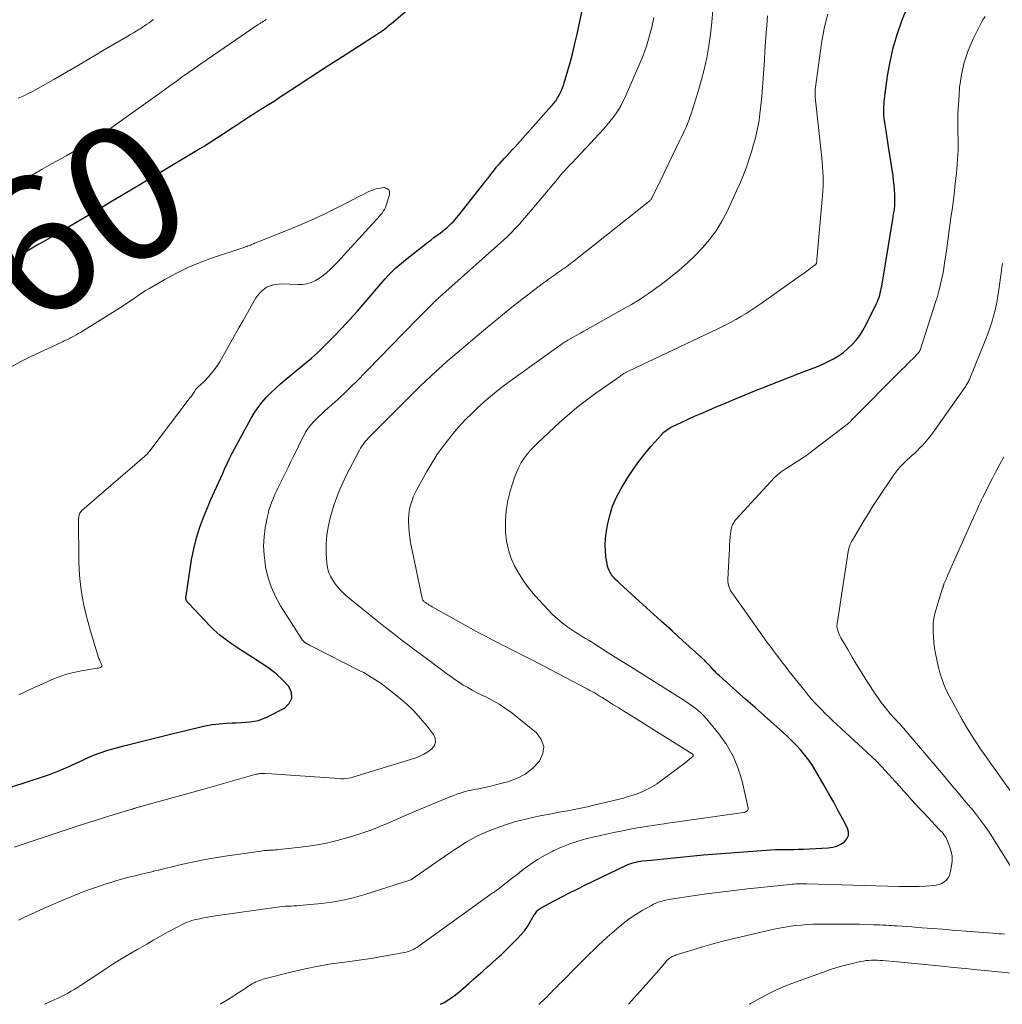
# Model space of a CAD drawing. Units: feet. Extents: x 1924992 to 1930000, y 549986 to 555010.
# Drawn here: x 1926528 to 1926673, y 550000 to 550146 of the extents above; entities that cross this region are included whole.
import ezdxf
from ezdxf.enums import TextEntityAlignment as Align

# ---------------------------------------------------------------- set-up
doc = ezdxf.new("R2010")
doc.units = ezdxf.units.FT
doc.header["$LTSCALE"] = 100
doc.header["$MEASUREMENT"] = 0
for name, color, linetype, lineweight in [('CONTOUR INDEX', 32, 'Continuous', 25), ('CONTOUR INDEX LABEL', 7, 'Continuous', 15), ('CONTOUR INTERMEDIATE', 40, 'Continuous', 15)]:
    doc.layers.add(name, color=color, linetype=linetype, lineweight=lineweight)
doc.styles.add('slant', font='romans.shx', dxfattribs={"oblique": 14.999978})

msp = doc.modelspace()

# ---------------------------------------------------------------- linework, layer by layer
at = {"layer": 'CONTOUR INDEX', "flags": 128}
for points, elevation in [([(1926526.35, 550032.13), (1926531.36, 550033.79), (1926532.1, 550034.05), (1926532.83, 550034.32), (1926533.55, 550034.61), (1926534.27, 550034.91), (1926534.98, 550035.23), (1926535.69, 550035.55), (1926536.4, 550035.88), (1926537.11, 550036.21), (1926537.62, 550036.45), (1926538.59, 550036.87), (1926539.58, 550037.26), (1926540.58, 550037.59), (1926541.6, 550037.89), (1926543.27, 550038.32), (1926544.26, 550038.57), (1926545.25, 550038.83), (1926546.25, 550039.08), (1926547.24, 550039.33), (1926548.23, 550039.58), (1926549.23, 550039.83), (1926550.22, 550040.07), (1926551.22, 550040.32), (1926554.08, 550041.01), (1926555.13, 550041.23), (1926556.18, 550041.41), (1926557.24, 550041.53), (1926558.31, 550041.62), (1926559.15, 550041.66), (1926559.8, 550041.69), (1926560.46, 550041.73), (1926561.11, 550041.77), (1926561.77, 550041.82), (1926562.41, 550041.91), (1926563.04, 550042.05), (1926563.65, 550042.26), (1926564.25, 550042.51), (1926566.9, 550043.86), (1926567.6, 550044.55), (1926567.99, 550045.31), (1926567.91, 550046.15), (1926567.52, 550047.06), (1926566.62, 550048.02), (1926565.66, 550048.92), (1926564.63, 550049.73), (1926563.55, 550050.49), (1926560.21, 550052.61), (1926559.63, 550053), (1926559.05, 550053.38), (1926558.49, 550053.79), (1926557.92, 550054.2), (1926557.38, 550054.63), (1926556.85, 550055.08), (1926556.34, 550055.55), (1926555.85, 550056.05), (1926552.75, 550059.3), (1926552.68, 550059.37), (1926552.61, 550059.45), (1926552.55, 550059.52), (1926552.49, 550059.6), (1926552.45, 550059.64), (1926552.41, 550059.7), (1926552.37, 550059.76), (1926552.34, 550059.83), (1926552.31, 550059.9), (1926552.3, 550059.97), (1926552.28, 550060.04), (1926552.28, 550060.12), (1926552.28, 550060.19), (1926552.28, 550060.27), (1926552.29, 550060.34), (1926552.3, 550060.42), (1926552.31, 550060.49), (1926553.13, 550065.83), (1926553.44, 550067.47), (1926553.83, 550069.09), (1926554.34, 550070.67), (1926554.92, 550072.23), (1926555.66, 550074.02), (1926555.94, 550074.66), (1926556.22, 550075.31), (1926556.51, 550075.95), (1926556.81, 550076.59), (1926557.11, 550077.23), (1926557.4, 550077.87), (1926557.69, 550078.52), (1926557.97, 550079.16), (1926558.05, 550079.35), (1926558.38, 550080.08), (1926558.73, 550080.81), (1926559.09, 550081.53), (1926559.47, 550082.24), (1926561.9, 550086.7), (1926562.4, 550087.53), (1926562.94, 550088.34), (1926563.54, 550089.11), (1926564.19, 550089.84), (1926564.88, 550090.54), (1926565.58, 550091.22), (1926566.31, 550091.88), (1926567.05, 550092.52), (1926570.88, 550095.7), (1926571.32, 550096.07), (1926571.75, 550096.46), (1926572.17, 550096.85), (1926572.58, 550097.26), (1926574.17, 550098.89), (1926575.36, 550100.13), (1926576.53, 550101.38), (1926577.68, 550102.66), (1926578.81, 550103.95), (1926581.45, 550107.04), (1926581.81, 550107.44), (1926582.17, 550107.85), (1926582.55, 550108.24), (1926582.93, 550108.62), (1926583.32, 550109), (1926583.73, 550109.36), (1926584.14, 550109.72), (1926584.56, 550110.06), (1926588.07, 550112.79), (1926588.55, 550113.16), (1926589.02, 550113.53), (1926589.5, 550113.89), (1926589.97, 550114.25), (1926590.24, 550114.46), (1926590.57, 550114.72), (1926590.91, 550115), (1926591.23, 550115.29), (1926591.54, 550115.58), (1926591.85, 550115.89), (1926592.14, 550116.2), (1926592.42, 550116.53), (1926592.7, 550116.86), (1926596.72, 550121.95), (1926596.99, 550122.31), (1926597.27, 550122.66), (1926597.54, 550123.01), (1926597.81, 550123.37), (1926598.23, 550123.92), (1926598.29, 550124), (1926598.35, 550124.08), (1926598.42, 550124.15), (1926598.48, 550124.23), (1926598.55, 550124.3), (1926598.61, 550124.37), (1926598.68, 550124.45), (1926598.75, 550124.52), (1926599.4, 550125.23), (1926599.8, 550125.66), (1926600.19, 550126.08), (1926600.58, 550126.51), (1926600.97, 550126.95), (1926606.44, 550133.06), (1926606.58, 550133.22), (1926606.72, 550133.37), (1926606.85, 550133.53), (1926606.98, 550133.69), (1926607.1, 550133.86), (1926607.22, 550134.03), (1926607.33, 550134.21), (1926607.43, 550134.39), (1926607.65, 550134.81), (1926607.85, 550135.22), (1926608.02, 550135.62), (1926608.18, 550136.04), (1926608.32, 550136.47), (1926608.85, 550138.27), (1926609.22, 550139.6), (1926609.58, 550140.94), (1926609.9, 550142.29), (1926610.21, 550143.64), (1926611.27, 550148.61)], 860), ([(1926589.98, 550000), (1926590.52, 550000.29), (1926591.38, 550000.8), (1926592.2, 550001.39), (1926592.98, 550002.02), (1926594.18, 550003.09), (1926594.87, 550003.7), (1926595.56, 550004.31), (1926596.26, 550004.92), (1926596.96, 550005.53), (1926597.65, 550006.14), (1926598.33, 550006.76), (1926599, 550007.39), (1926599.67, 550008.03), (1926601.36, 550009.71), (1926601.9, 550010.28), (1926602.4, 550010.88), (1926602.86, 550011.52), (1926603.28, 550012.19), (1926603.88, 550013.23), (1926603.98, 550013.39), (1926604.09, 550013.55), (1926604.2, 550013.7), (1926604.32, 550013.84), (1926604.45, 550013.98), (1926604.59, 550014.1), (1926604.74, 550014.21), (1926604.9, 550014.31), (1926606.83, 550015.32), (1926607.96, 550015.91), (1926609.09, 550016.49), (1926610.23, 550017.06), (1926611.38, 550017.62), (1926617.42, 550020.55), (1926617.72, 550020.68), (1926618.02, 550020.81), (1926618.33, 550020.91), (1926618.64, 550021), (1926618.96, 550021.07), (1926619.28, 550021.14), (1926619.6, 550021.19), (1926619.92, 550021.23), (1926621.17, 550021.36), (1926622.12, 550021.46), (1926623.07, 550021.56), (1926624.02, 550021.66), (1926624.97, 550021.76), (1926625.03, 550021.76), (1926626, 550021.86), (1926626.98, 550021.95), (1926627.96, 550022.04), (1926628.94, 550022.12), (1926638.2, 550022.82), (1926638.89, 550022.87), (1926639.57, 550022.9), (1926640.26, 550022.92), (1926640.94, 550022.92), (1926641.63, 550022.93), (1926642.32, 550022.94), (1926643.01, 550022.96), (1926643.69, 550022.99), (1926647.41, 550023.16), (1926648.06, 550023.26), (1926648.68, 550023.43), (1926649.26, 550023.71), (1926649.81, 550024.06), (1926650.18, 550024.52), (1926650.4, 550025), (1926650.39, 550025.53), (1926650.24, 550026.1), (1926649.55, 550027.42), (1926648.88, 550028.67), (1926648.21, 550029.92), (1926647.51, 550031.16), (1926646.81, 550032.39), (1926645.57, 550034.53), (1926645.07, 550035.34), (1926644.54, 550036.13), (1926643.96, 550036.88), (1926643.36, 550037.61), (1926642.71, 550038.31), (1926642.05, 550038.99), (1926641.37, 550039.66), (1926640.67, 550040.3), (1926639.33, 550041.48), (1926637.96, 550042.71), (1926636.58, 550043.93), (1926635.2, 550045.16), (1926633.82, 550046.39), (1926631.24, 550048.7), (1926631.06, 550048.86), (1926630.88, 550049.04), (1926630.7, 550049.21), (1926630.52, 550049.39), (1926630.24, 550049.67), (1926630.21, 550049.71), (1926630.17, 550049.75), (1926630.14, 550049.79), (1926630.1, 550049.83), (1926630.07, 550049.88), (1926630.04, 550049.92), (1926630, 550049.96), (1926629.97, 550050), (1926629.74, 550050.25), (1926629.59, 550050.42), (1926629.43, 550050.58), (1926629.27, 550050.73), (1926629.11, 550050.89), (1926625.89, 550053.81), (1926624.27, 550055.28), (1926622.65, 550056.75), (1926621.03, 550058.22), (1926619.42, 550059.69), (1926616.56, 550062.29), (1926616.37, 550062.46), (1926616.19, 550062.64), (1926616, 550062.82), (1926615.82, 550063), (1926615.64, 550063.18), (1926615.48, 550063.38), (1926615.33, 550063.59), (1926615.19, 550063.8), (1926615.1, 550063.96), (1926614.94, 550064.26), (1926614.81, 550064.58), (1926614.72, 550064.9), (1926614.65, 550065.24), (1926614.49, 550066.3), (1926614.4, 550067.17), (1926614.36, 550068.05), (1926614.41, 550068.92), (1926614.52, 550069.79), (1926614.71, 550070.95), (1926615.04, 550072.38), (1926615.47, 550073.76), (1926616.05, 550075.09), (1926616.74, 550076.37), (1926617.74, 550078.01), (1926618.52, 550079.21), (1926619.34, 550080.39), (1926620.23, 550081.51), (1926621.15, 550082.61), (1926622.75, 550084.4), (1926622.91, 550084.57), (1926623.08, 550084.73), (1926623.26, 550084.89), (1926623.45, 550085.03), (1926623.64, 550085.16), (1926623.84, 550085.29), (1926624.05, 550085.41), (1926624.26, 550085.52), (1926625.08, 550085.92), (1926625.71, 550086.22), (1926626.34, 550086.51), (1926626.97, 550086.8), (1926627.61, 550087.08), (1926628.58, 550087.5), (1926629.71, 550087.99), (1926630.83, 550088.47), (1926631.96, 550088.94), (1926633.1, 550089.41), (1926637.11, 550091.07), (1926637.8, 550091.35), (1926638.49, 550091.62), (1926639.18, 550091.9), (1926639.88, 550092.17), (1926640.57, 550092.44), (1926641.27, 550092.7), (1926641.96, 550092.97), (1926642.66, 550093.24), (1926645, 550094.13), (1926645.81, 550094.46), (1926646.62, 550094.81), (1926647.41, 550095.19), (1926648.19, 550095.59), (1926648.94, 550096.04), (1926649.65, 550096.53), (1926650.32, 550097.09), (1926650.95, 550097.69), (1926651.54, 550098.36), (1926652.08, 550099.06), (1926652.54, 550099.8), (1926652.97, 550100.57), (1926654.55, 550103.77), (1926654.69, 550104.08), (1926654.82, 550104.39), (1926654.93, 550104.71), (1926655.03, 550105.03), (1926655.11, 550105.36), (1926655.19, 550105.69), (1926655.26, 550106.02), (1926655.32, 550106.36), (1926656.96, 550116.25), (1926657, 550116.48), (1926657.04, 550116.72), (1926657.08, 550116.96), (1926657.12, 550117.2), (1926657.13, 550117.27), (1926657.16, 550117.47), (1926657.19, 550117.68), (1926657.22, 550117.89), (1926657.24, 550118.1), (1926657.26, 550118.3), (1926657.27, 550118.51), (1926657.28, 550118.72), (1926657.28, 550118.93), (1926657.25, 550119.9), (1926657.22, 550120.6), (1926657.17, 550121.29), (1926657.09, 550121.98), (1926657, 550122.67), (1926656.33, 550127), (1926656.23, 550127.67), (1926656.13, 550128.33), (1926656.02, 550128.99), (1926655.91, 550129.65), (1926655.76, 550130.61), (1926655.73, 550130.79), (1926655.71, 550130.98), (1926655.69, 550131.16), (1926655.67, 550131.34), (1926655.65, 550131.52), (1926655.64, 550131.71), (1926655.64, 550131.89), (1926655.64, 550132.07), (1926655.63, 550132.5), (1926655.64, 550132.9), (1926655.66, 550133.3), (1926655.69, 550133.69), (1926655.74, 550134.09), (1926656.2, 550137.49), (1926656.56, 550139.57), (1926657.01, 550141.62), (1926657.62, 550143.63), (1926658.32, 550145.62), (1926659.87, 550149.56)], 880), ([(1926585.74, 550147.75), (1926582.71, 550145.2), (1926582.45, 550144.98), (1926582.2, 550144.78), (1926581.94, 550144.57), (1926581.67, 550144.37), (1926581.41, 550144.17), (1926581.14, 550143.98), (1926580.87, 550143.8), (1926580.59, 550143.61), (1926574.77, 550139.87), (1926574.12, 550139.45), (1926573.47, 550139.03), (1926572.82, 550138.62), (1926572.17, 550138.2), (1926571.52, 550137.78), (1926570.87, 550137.36), (1926570.23, 550136.94), (1926569.58, 550136.52), (1926566.11, 550134.21), (1926565.49, 550133.81), (1926564.88, 550133.41), (1926564.26, 550133.03), (1926563.63, 550132.65), (1926563.01, 550132.26), (1926562.38, 550131.88), (1926561.77, 550131.48), (1926561.15, 550131.08), (1926559.82, 550130.2), (1926559.14, 550129.75), (1926558.46, 550129.3), (1926557.78, 550128.85), (1926557.11, 550128.4), (1926556.42, 550127.95), (1926555.74, 550127.51), (1926555.05, 550127.08), (1926554.35, 550126.66), (1926548.68, 550123.29), (1926547.6, 550122.65), (1926546.52, 550122), (1926545.44, 550121.36), (1926544.37, 550120.71), (1926543.29, 550120.06), (1926542.22, 550119.41), (1926541.14, 550118.77), (1926540.06, 550118.13), (1926536.24, 550115.89), (1926534.89, 550115.1), (1926533.53, 550114.3), (1926532.17, 550113.51), (1926530.8, 550112.73), (1926530.4, 550112.49), (1926529.25, 550111.81), (1926528.11, 550111.11), (1926526.99, 550110.37)], 860)]:
    msp.add_lwpolyline(points, dxfattribs=dict(at, elevation=elevation))
at = {"layer": 'CONTOUR INTERMEDIATE', "flags": 128}
for points, elevation in [([(1926527.52, 550012.48), (1926528.49, 550012.94), (1926529.25, 550013.29), (1926530, 550013.64), (1926530.76, 550013.98), (1926531.52, 550014.32), (1926534.08, 550015.43), (1926535.38, 550015.97), (1926536.7, 550016.5), (1926538.02, 550016.99), (1926539.36, 550017.46), (1926540.27, 550017.77), (1926541.16, 550018.06), (1926542.05, 550018.33), (1926542.95, 550018.58), (1926543.85, 550018.81), (1926544.76, 550019.03), (1926545.66, 550019.25), (1926546.57, 550019.47), (1926547.48, 550019.69), (1926547.51, 550019.7), (1926548.43, 550019.93), (1926549.36, 550020.15), (1926550.28, 550020.37), (1926551.21, 550020.59), (1926552.25, 550020.83), (1926553.7, 550021.15), (1926555.16, 550021.45), (1926556.62, 550021.7), (1926558.09, 550021.93), (1926563.36, 550022.69), (1926563.61, 550022.73), (1926563.86, 550022.76), (1926564.1, 550022.78), (1926564.35, 550022.8), (1926564.45, 550022.81), (1926564.65, 550022.82), (1926564.85, 550022.83), (1926565.06, 550022.84), (1926565.26, 550022.85), (1926565.46, 550022.86), (1926565.66, 550022.87), (1926565.87, 550022.89), (1926566.07, 550022.91), (1926569.31, 550023.26), (1926571.13, 550023.51), (1926572.93, 550023.83), (1926574.7, 550024.26), (1926576.46, 550024.75), (1926577.88, 550025.2), (1926578.92, 550025.54), (1926579.96, 550025.91), (1926580.97, 550026.32), (1926581.98, 550026.74), (1926582.99, 550027.19), (1926583.99, 550027.62), (1926585, 550028.05), (1926586.02, 550028.48), (1926591.5, 550030.75), (1926591.96, 550030.93), (1926592.41, 550031.11), (1926592.88, 550031.26), (1926593.34, 550031.41), (1926593.81, 550031.54), (1926594.29, 550031.66), (1926594.76, 550031.77), (1926595.24, 550031.86), (1926595.64, 550031.93), (1926596.31, 550032.07), (1926596.99, 550032.21), (1926597.66, 550032.36), (1926598.33, 550032.53), (1926599.92, 550032.94), (1926601.28, 550033.44), (1926602.53, 550034.09), (1926603.64, 550034.97), (1926604.64, 550036.01), (1926605.13, 550037.12), (1926605.28, 550038.19), (1926604.9, 550039.21), (1926604.19, 550040.19), (1926600.53, 550043.14), (1926599.62, 550043.81), (1926598.69, 550044.44), (1926597.71, 550045), (1926596.7, 550045.52), (1926596, 550045.84), (1926595.32, 550046.17), (1926594.66, 550046.52), (1926594.01, 550046.89), (1926593.36, 550047.28), (1926592.73, 550047.69), (1926592.11, 550048.11), (1926591.5, 550048.54), (1926590.89, 550048.98), (1926590.09, 550049.57), (1926589.09, 550050.31), (1926588.1, 550051.05), (1926587.1, 550051.8), (1926586.1, 550052.54), (1926585.57, 550052.94), (1926584.31, 550053.89), (1926583.06, 550054.85), (1926581.82, 550055.82), (1926580.59, 550056.8), (1926577.24, 550059.5), (1926576.81, 550059.85), (1926576.4, 550060.2), (1926575.99, 550060.56), (1926575.59, 550060.93), (1926575.45, 550061.05), (1926575.13, 550061.37), (1926574.83, 550061.71), (1926574.54, 550062.06), (1926574.28, 550062.43), (1926574.02, 550062.81), (1926573.69, 550063.4), (1926573.42, 550064.01), (1926573.26, 550064.66), (1926573.16, 550065.33), (1926573.07, 550066.76), (1926573.06, 550068.15), (1926573.15, 550069.53), (1926573.38, 550070.89), (1926573.72, 550072.24), (1926574.21, 550073.88), (1926574.43, 550074.56), (1926574.67, 550075.24), (1926574.93, 550075.91), (1926575.21, 550076.57), (1926575.5, 550077.22), (1926575.81, 550077.87), (1926576.13, 550078.52), (1926576.45, 550079.16), (1926578, 550082.08), (1926578.16, 550082.36), (1926578.33, 550082.64), (1926578.51, 550082.9), (1926578.7, 550083.16), (1926578.9, 550083.41), (1926579.11, 550083.66), (1926579.33, 550083.89), (1926579.56, 550084.13), (1926585.4, 550089.98), (1926586.18, 550090.75), (1926586.96, 550091.52), (1926587.75, 550092.27), (1926588.55, 550093.03), (1926589.36, 550093.77), (1926590.17, 550094.5), (1926590.99, 550095.23), (1926591.82, 550095.94), (1926596.37, 550099.78), (1926597.2, 550100.48), (1926598.04, 550101.17), (1926598.87, 550101.86), (1926599.71, 550102.54), (1926600.56, 550103.22), (1926601.41, 550103.89), (1926602.26, 550104.56), (1926603.12, 550105.22), (1926605.26, 550106.83), (1926605.69, 550107.15), (1926606.12, 550107.47), (1926606.56, 550107.78), (1926607, 550108.09), (1926607.33, 550108.31), (1926607.61, 550108.5), (1926607.88, 550108.7), (1926608.16, 550108.89), (1926608.43, 550109.08), (1926608.71, 550109.28), (1926608.98, 550109.48), (1926609.24, 550109.68), (1926609.51, 550109.89), (1926620.78, 550118.83), (1926620.85, 550118.88), (1926620.92, 550118.95), (1926620.99, 550119.01), (1926621.05, 550119.08), (1926621.11, 550119.15), (1926621.16, 550119.23), (1926621.21, 550119.3), (1926621.26, 550119.38), (1926621.63, 550120.11), (1926621.86, 550120.56), (1926622.09, 550121.01), (1926622.31, 550121.46), (1926622.53, 550121.91), (1926625.45, 550127.97), (1926625.68, 550128.44), (1926625.9, 550128.92), (1926626.12, 550129.41), (1926626.34, 550129.89), (1926626.54, 550130.38), (1926626.74, 550130.87), (1926626.92, 550131.37), (1926627.09, 550131.87), (1926628.11, 550135.04), (1926628.61, 550136.74), (1926629.05, 550138.45), (1926629.42, 550140.17), (1926629.72, 550141.92), (1926629.97, 550143.67), (1926630.17, 550145.43), (1926630.31, 550147.19)], 868), ([(1926564.16, 550145.83), (1926564.06, 550145.76), (1926563.96, 550145.7), (1926563.86, 550145.63), (1926563.76, 550145.57), (1926563.74, 550145.55), (1926563.65, 550145.5), (1926563.56, 550145.44), (1926563.47, 550145.38), (1926563.37, 550145.32), (1926563.28, 550145.26), (1926563.19, 550145.2), (1926563.1, 550145.13), (1926563.01, 550145.07), (1926555.45, 550139.92), (1926554.52, 550139.28), (1926553.59, 550138.63), (1926552.67, 550137.98), (1926551.75, 550137.32), (1926550.83, 550136.66), (1926549.91, 550136), (1926548.99, 550135.34), (1926548.07, 550134.68), (1926542.07, 550130.39), (1926541.16, 550129.75), (1926540.24, 550129.12), (1926539.31, 550128.51), (1926538.37, 550127.92), (1926537.42, 550127.34), (1926536.46, 550126.77), (1926535.5, 550126.21), (1926534.53, 550125.66), (1926533.74, 550125.22), (1926532.37, 550124.45), (1926531.01, 550123.67), (1926529.66, 550122.88), (1926528.31, 550122.07), (1926521.9, 550118.19)], 864), ([(1926526.85, 550023.25), (1926536.05, 550026.32), (1926537.44, 550026.78), (1926538.84, 550027.23), (1926540.24, 550027.67), (1926541.64, 550028.1), (1926544.27, 550028.9), (1926544.36, 550028.92), (1926544.45, 550028.95), (1926544.54, 550028.98), (1926544.64, 550029.01), (1926544.73, 550029.03), (1926544.82, 550029.06), (1926544.91, 550029.09), (1926545.01, 550029.12), (1926545.09, 550029.14), (1926545.22, 550029.18), (1926545.35, 550029.22), (1926545.49, 550029.26), (1926545.62, 550029.3), (1926554.72, 550031.83), (1926556.11, 550032.21), (1926557.49, 550032.6), (1926558.87, 550032.98), (1926560.25, 550033.37), (1926562.71, 550034.06), (1926562.87, 550034.09), (1926563.02, 550034.13), (1926563.18, 550034.16), (1926563.33, 550034.18), (1926563.49, 550034.19), (1926563.65, 550034.2), (1926563.8, 550034.2), (1926563.96, 550034.2), (1926565.02, 550034.13), (1926565.7, 550034.09), (1926566.39, 550034.05), (1926567.07, 550034), (1926567.75, 550033.95), (1926574.96, 550033.42), (1926575.3, 550033.41), (1926575.64, 550033.41), (1926575.98, 550033.44), (1926576.31, 550033.49), (1926576.65, 550033.55), (1926576.98, 550033.63), (1926577.32, 550033.71), (1926577.64, 550033.81), (1926586.17, 550036.46), (1926586.85, 550036.72), (1926587.51, 550037.03), (1926588.13, 550037.41), (1926588.72, 550037.84), (1926589.08, 550038.33), (1926589.27, 550038.84), (1926589.2, 550039.38), (1926588.96, 550039.94), (1926588.01, 550041.18), (1926587.04, 550042.34), (1926586.02, 550043.45), (1926584.93, 550044.49), (1926583.78, 550045.47), (1926582.35, 550046.61), (1926581.85, 550047.01), (1926581.33, 550047.39), (1926580.8, 550047.76), (1926580.27, 550048.12), (1926579.73, 550048.46), (1926579.18, 550048.79), (1926578.62, 550049.11), (1926578.05, 550049.4), (1926570.89, 550053.02), (1926570.74, 550053.1), (1926570.59, 550053.18), (1926570.44, 550053.26), (1926570.29, 550053.34), (1926570.22, 550053.37), (1926570.11, 550053.44), (1926570, 550053.51), (1926569.89, 550053.59), (1926569.78, 550053.67), (1926569.68, 550053.76), (1926569.59, 550053.85), (1926569.51, 550053.95), (1926569.43, 550054.06), (1926566.3, 550059.02), (1926565.55, 550060.39), (1926564.91, 550061.8), (1926564.44, 550063.28), (1926564.08, 550064.8), (1926564, 550065.26), (1926563.85, 550066.58), (1926563.79, 550067.91), (1926563.87, 550069.24), (1926564.04, 550070.56), (1926564.33, 550072.06), (1926564.45, 550072.63), (1926564.59, 550073.19), (1926564.77, 550073.74), (1926564.97, 550074.29), (1926565.19, 550074.83), (1926565.41, 550075.37), (1926565.65, 550075.89), (1926565.9, 550076.42), (1926567.41, 550079.51), (1926567.83, 550080.38), (1926568.26, 550081.25), (1926568.69, 550082.11), (1926569.12, 550082.98), (1926569.66, 550084.05), (1926569.83, 550084.38), (1926570.01, 550084.7), (1926570.21, 550085.02), (1926570.41, 550085.33), (1926570.63, 550085.63), (1926570.86, 550085.92), (1926571.11, 550086.2), (1926571.37, 550086.46), (1926571.93, 550087), (1926572.41, 550087.44), (1926572.88, 550087.88), (1926573.36, 550088.31), (1926573.85, 550088.74), (1926573.92, 550088.81), (1926574.37, 550089.2), (1926574.81, 550089.6), (1926575.25, 550090.01), (1926575.68, 550090.42), (1926576.11, 550090.83), (1926576.53, 550091.25), (1926576.96, 550091.68), (1926577.38, 550092.1), (1926584.46, 550099.34), (1926585.23, 550100.12), (1926585.99, 550100.9), (1926586.76, 550101.68), (1926587.53, 550102.46), (1926588.8, 550103.75), (1926588.94, 550103.88), (1926589.07, 550104.01), (1926589.21, 550104.14), (1926589.35, 550104.27), (1926589.49, 550104.4), (1926589.62, 550104.53), (1926589.76, 550104.65), (1926589.9, 550104.78), (1926599.34, 550113.19), (1926599.75, 550113.57), (1926600.16, 550113.96), (1926600.57, 550114.35), (1926600.96, 550114.76), (1926601.35, 550115.17), (1926601.73, 550115.59), (1926602.1, 550116.01), (1926602.47, 550116.44), (1926607.29, 550122.2), (1926607.55, 550122.51), (1926607.81, 550122.81), (1926608.07, 550123.11), (1926608.34, 550123.41), (1926608.61, 550123.7), (1926608.88, 550123.99), (1926609.15, 550124.29), (1926609.42, 550124.58), (1926614.15, 550129.65), (1926614.62, 550130.18), (1926615.08, 550130.72), (1926615.52, 550131.28), (1926615.93, 550131.86), (1926616.32, 550132.45), (1926616.68, 550133.06), (1926617.01, 550133.69), (1926617.32, 550134.33), (1926619.42, 550139.12), (1926619.98, 550140.48), (1926620.48, 550141.86), (1926620.9, 550143.27), (1926621.27, 550144.69), (1926621.56, 550146.14)], 864), ([(1926547.48, 550145.82), (1926547.16, 550145.59), (1926546.83, 550145.35), (1926546.5, 550145.13), (1926546.17, 550144.9), (1926545.84, 550144.69), (1926545.5, 550144.47), (1926545.34, 550144.38), (1926544.93, 550144.12), (1926544.51, 550143.87), (1926544.09, 550143.62), (1926543.67, 550143.37), (1926540.2, 550141.32), (1926538.33, 550140.22), (1926536.46, 550139.13), (1926534.59, 550138.04), (1926532.71, 550136.97), (1926530.38, 550135.63), (1926529.66, 550135.23), (1926528.94, 550134.86), (1926528.2, 550134.5), (1926527.45, 550134.16)], 868), ([(1926531.34, 550000), (1926532.16, 550000.38), (1926532.88, 550000.7), (1926533.37, 550000.92), (1926533.86, 550001.16), (1926534.34, 550001.4), (1926534.81, 550001.66), (1926535.28, 550001.93), (1926535.75, 550002.2), (1926536.21, 550002.48), (1926536.66, 550002.78), (1926540.45, 550005.27), (1926541.61, 550006.02), (1926542.78, 550006.76), (1926543.96, 550007.47), (1926545.15, 550008.17), (1926545.44, 550008.33), (1926546.49, 550008.93), (1926547.55, 550009.53), (1926548.62, 550010.12), (1926549.68, 550010.71), (1926551.19, 550011.53), (1926551.51, 550011.7), (1926551.83, 550011.86), (1926552.15, 550012), (1926552.48, 550012.15), (1926552.81, 550012.28), (1926553.14, 550012.39), (1926553.49, 550012.49), (1926553.83, 550012.57), (1926554.3, 550012.67), (1926554.89, 550012.79), (1926555.48, 550012.9), (1926556.06, 550013), (1926556.66, 550013.09), (1926565.8, 550014.38), (1926566.21, 550014.43), (1926566.62, 550014.48), (1926567.04, 550014.51), (1926567.45, 550014.53), (1926567.87, 550014.55), (1926568.29, 550014.58), (1926568.7, 550014.6), (1926569.12, 550014.64), (1926571.84, 550014.86), (1926573.6, 550015.07), (1926575.35, 550015.36), (1926577.07, 550015.77), (1926578.78, 550016.25), (1926585.45, 550018.4), (1926585.52, 550018.42), (1926585.58, 550018.45), (1926585.65, 550018.48), (1926585.71, 550018.51), (1926585.77, 550018.54), (1926585.83, 550018.58), (1926585.89, 550018.61), (1926585.95, 550018.65), (1926585.97, 550018.67), (1926586.04, 550018.72), (1926586.11, 550018.76), (1926586.18, 550018.81), (1926586.25, 550018.86), (1926590.6, 550021.9), (1926591.36, 550022.42), (1926592.13, 550022.94), (1926592.9, 550023.44), (1926593.68, 550023.94), (1926594.48, 550024.41), (1926595.29, 550024.84), (1926596.12, 550025.24), (1926596.97, 550025.6), (1926598.07, 550026.03), (1926599.48, 550026.55), (1926600.92, 550027.01), (1926602.38, 550027.39), (1926603.85, 550027.72), (1926604.94, 550027.94), (1926605.91, 550028.12), (1926606.88, 550028.31), (1926607.86, 550028.48), (1926608.83, 550028.66), (1926609.8, 550028.84), (1926610.77, 550029.03), (1926611.74, 550029.25), (1926612.7, 550029.47), (1926617.06, 550030.55), (1926617.79, 550030.76), (1926618.52, 550030.98), (1926619.24, 550031.24), (1926619.95, 550031.52), (1926620.63, 550031.85), (1926621.3, 550032.2), (1926621.95, 550032.61), (1926622.57, 550033.04), (1926626.39, 550035.92), (1926626.57, 550036.05), (1926626.74, 550036.19), (1926626.91, 550036.34), (1926627.08, 550036.49), (1926627.39, 550036.76), (1926627.41, 550036.79), (1926627.42, 550036.81), (1926627.42, 550036.82), (1926627.42, 550036.9), (1926627.42, 550036.92), (1926627.41, 550036.94), (1926627.4, 550036.95), (1926627.32, 550037.04), (1926627.31, 550037.06), (1926627.29, 550037.07), (1926627.27, 550037.09), (1926627.25, 550037.1), (1926617.89, 550042.94), (1926617.13, 550043.42), (1926616.37, 550043.89), (1926615.62, 550044.36), (1926614.86, 550044.84), (1926613.95, 550045.41), (1926613.65, 550045.6), (1926613.35, 550045.79), (1926613.04, 550045.97), (1926612.74, 550046.15), (1926612.43, 550046.32), (1926612.12, 550046.49), (1926611.81, 550046.66), (1926611.5, 550046.83), (1926607.54, 550048.9), (1926606.13, 550049.64), (1926604.73, 550050.37), (1926603.32, 550051.09), (1926601.91, 550051.81), (1926600.34, 550052.61), (1926599.71, 550052.93), (1926599.08, 550053.25), (1926598.45, 550053.57), (1926597.82, 550053.89), (1926597.19, 550054.21), (1926596.57, 550054.54), (1926595.94, 550054.87), (1926595.32, 550055.21), (1926588.73, 550058.87), (1926588.53, 550058.99), (1926588.33, 550059.1), (1926588.14, 550059.23), (1926587.95, 550059.35), (1926587.75, 550059.49), (1926587.66, 550059.55), (1926587.58, 550059.62), (1926587.51, 550059.7), (1926587.43, 550059.78), (1926587.37, 550059.86), (1926587.32, 550059.95), (1926587.28, 550060.05), (1926587.25, 550060.16), (1926585.56, 550068.37), (1926585.43, 550069.14), (1926585.33, 550069.91), (1926585.28, 550070.68), (1926585.26, 550071.46), (1926585.27, 550071.9), (1926585.3, 550072.46), (1926585.36, 550073), (1926585.46, 550073.55), (1926585.6, 550074.08), (1926585.77, 550074.61), (1926585.96, 550075.13), (1926586.19, 550075.63), (1926586.44, 550076.13), (1926587.96, 550078.9), (1926588.69, 550080.14), (1926589.45, 550081.36), (1926590.29, 550082.52), (1926591.16, 550083.66), (1926591.63, 550084.24), (1926592.32, 550085.06), (1926593.02, 550085.86), (1926593.76, 550086.64), (1926594.51, 550087.4), (1926595.28, 550088.14), (1926596.06, 550088.86), (1926596.87, 550089.57), (1926597.68, 550090.26), (1926597.73, 550090.3), (1926598.59, 550090.99), (1926599.45, 550091.67), (1926600.33, 550092.33), (1926601.22, 550092.98), (1926607.86, 550097.71), (1926607.98, 550097.79), (1926608.1, 550097.88), (1926608.22, 550097.95), (1926608.34, 550098.03), (1926608.46, 550098.11), (1926608.59, 550098.18), (1926608.71, 550098.26), (1926608.84, 550098.33), (1926609.64, 550098.78), (1926610.17, 550099.08), (1926610.7, 550099.38), (1926611.22, 550099.67), (1926611.75, 550099.97), (1926617.61, 550103.27), (1926618.26, 550103.65), (1926618.91, 550104.03), (1926619.55, 550104.43), (1926620.19, 550104.84), (1926620.81, 550105.26), (1926621.43, 550105.7), (1926622.04, 550106.14), (1926622.64, 550106.6), (1926624.06, 550107.7), (1926625.31, 550108.72), (1926626.52, 550109.77), (1926627.68, 550110.88), (1926628.8, 550112.03), (1926629.84, 550113.25), (1926630.79, 550114.53), (1926631.62, 550115.89), (1926632.37, 550117.3), (1926633.84, 550120.44), (1926634.26, 550121.39), (1926634.67, 550122.34), (1926635.04, 550123.31), (1926635.4, 550124.28), (1926635.45, 550124.44), (1926635.75, 550125.34), (1926636.04, 550126.26), (1926636.31, 550127.17), (1926636.57, 550128.1), (1926636.79, 550129.02), (1926636.99, 550129.96), (1926637.15, 550130.9), (1926637.28, 550131.85), (1926637.42, 550133.08), (1926637.56, 550134.43), (1926637.68, 550135.77), (1926637.78, 550137.12), (1926637.86, 550138.47), (1926637.94, 550139.82), (1926638.02, 550141.17), (1926638.12, 550142.52), (1926638.22, 550143.87), (1926638.3, 550144.93), (1926638.43, 550146.37)], 872), ([(1926557.34, 550000), (1926557.5, 550000.1), (1926558.42, 550000.68), (1926559.36, 550001.27), (1926559.82, 550001.57), (1926560.28, 550001.86), (1926560.74, 550002.15), (1926561.19, 550002.45), (1926561.61, 550002.72), (1926561.86, 550002.88), (1926562.12, 550003.03), (1926562.37, 550003.17), (1926562.64, 550003.31), (1926562.91, 550003.43), (1926563.18, 550003.54), (1926563.46, 550003.63), (1926563.74, 550003.72), (1926568.02, 550004.79), (1926569.94, 550005.24), (1926571.87, 550005.64), (1926573.81, 550005.97), (1926575.77, 550006.25), (1926576.91, 550006.39), (1926578.3, 550006.58), (1926579.68, 550006.78), (1926581.06, 550007.01), (1926582.44, 550007.26), (1926584.59, 550007.66), (1926584.89, 550007.73), (1926585.19, 550007.81), (1926585.48, 550007.92), (1926585.76, 550008.04), (1926586.03, 550008.17), (1926586.3, 550008.32), (1926586.56, 550008.48), (1926586.82, 550008.65), (1926597.46, 550016.29), (1926597.6, 550016.39), (1926597.73, 550016.49), (1926597.87, 550016.58), (1926598, 550016.68), (1926598.14, 550016.77), (1926598.27, 550016.87), (1926598.4, 550016.97), (1926598.53, 550017.07), (1926599.22, 550017.61), (1926599.7, 550017.98), (1926600.17, 550018.35), (1926600.65, 550018.72), (1926601.12, 550019.09), (1926602.23, 550019.95), (1926603.28, 550020.72), (1926604.37, 550021.44), (1926605.49, 550022.09), (1926606.64, 550022.69), (1926606.69, 550022.72), (1926607.9, 550023.26), (1926609.13, 550023.75), (1926610.39, 550024.17), (1926611.66, 550024.54), (1926611.7, 550024.55), (1926613, 550024.87), (1926614.32, 550025.17), (1926615.63, 550025.45), (1926616.96, 550025.71), (1926618.3, 550025.96), (1926619.1, 550026.11), (1926619.9, 550026.25), (1926620.71, 550026.38), (1926621.51, 550026.5), (1926622.32, 550026.62), (1926623.13, 550026.74), (1926623.93, 550026.85), (1926624.74, 550026.97), (1926634.85, 550028.39), (1926634.99, 550028.42), (1926635.12, 550028.47), (1926635.25, 550028.53), (1926635.37, 550028.6), (1926635.45, 550028.7), (1926635.51, 550028.8), (1926635.54, 550028.92), (1926635.53, 550029.05), (1926634.64, 550033.02), (1926634.07, 550034.92), (1926633.34, 550036.75), (1926632.35, 550038.45), (1926631.2, 550040.07), (1926629.42, 550042.24), (1926629.02, 550042.69), (1926628.59, 550043.13), (1926628.14, 550043.52), (1926627.66, 550043.9), (1926627.16, 550044.25), (1926626.66, 550044.6), (1926626.15, 550044.93), (1926625.64, 550045.26), (1926618.55, 550049.71), (1926617.52, 550050.35), (1926616.49, 550051), (1926615.46, 550051.65), (1926614.43, 550052.31), (1926613.31, 550053.02), (1926612.85, 550053.32), (1926612.38, 550053.61), (1926611.91, 550053.9), (1926611.44, 550054.18), (1926610.96, 550054.47), (1926610.5, 550054.76), (1926610.03, 550055.06), (1926609.58, 550055.37), (1926608.85, 550055.86), (1926608.05, 550056.45), (1926607.29, 550057.07), (1926606.57, 550057.74), (1926605.88, 550058.45), (1926604.04, 550060.45), (1926603.18, 550061.47), (1926602.38, 550062.54), (1926601.66, 550063.66), (1926601.01, 550064.82), (1926600.47, 550066.04), (1926600.05, 550067.28), (1926599.78, 550068.57), (1926599.61, 550069.89), (1926599.6, 550070.19), (1926599.59, 550071.67), (1926599.69, 550073.13), (1926599.95, 550074.58), (1926600.32, 550076.01), (1926601, 550078.16), (1926601.27, 550078.87), (1926601.57, 550079.56), (1926601.95, 550080.22), (1926602.36, 550080.86), (1926602.83, 550081.47), (1926603.32, 550082.05), (1926603.84, 550082.61), (1926604.38, 550083.14), (1926607.61, 550086.15), (1926608.35, 550086.81), (1926609.09, 550087.46), (1926609.85, 550088.09), (1926610.62, 550088.7), (1926611.4, 550089.31), (1926612.19, 550089.9), (1926612.99, 550090.48), (1926613.79, 550091.06), (1926616.53, 550092.99), (1926616.65, 550093.07), (1926616.76, 550093.15), (1926616.88, 550093.23), (1926617, 550093.31), (1926617.06, 550093.34), (1926617.15, 550093.4), (1926617.24, 550093.45), (1926617.34, 550093.51), (1926617.43, 550093.56), (1926617.53, 550093.61), (1926617.63, 550093.66), (1926617.73, 550093.71), (1926617.82, 550093.76), (1926627.3, 550098.26), (1926628.24, 550098.7), (1926629.19, 550099.15), (1926630.13, 550099.59), (1926631.07, 550100.04), (1926631.34, 550100.17), (1926632.14, 550100.56), (1926632.93, 550100.97), (1926633.71, 550101.39), (1926634.48, 550101.84), (1926635.24, 550102.3), (1926635.99, 550102.77), (1926636.73, 550103.27), (1926637.47, 550103.77), (1926643.29, 550107.9), (1926643.67, 550108.17), (1926644.05, 550108.44), (1926644.43, 550108.71), (1926644.8, 550108.99), (1926645.47, 550109.48), (1926645.51, 550109.51), (1926645.54, 550109.55), (1926645.57, 550109.58), (1926645.6, 550109.63), (1926645.62, 550109.67), (1926645.64, 550109.72), (1926645.65, 550109.76), (1926645.66, 550109.81), (1926645.68, 550109.9), (1926645.69, 550110), (1926645.71, 550110.09), (1926645.72, 550110.19), (1926645.73, 550110.28), (1926646.55, 550119.76), (1926646.6, 550120.46), (1926646.63, 550121.16), (1926646.64, 550121.86), (1926646.63, 550122.56), (1926646.6, 550123.27), (1926646.55, 550123.97), (1926646.5, 550124.67), (1926646.43, 550125.37), (1926645.49, 550134.34), (1926645.47, 550134.53), (1926645.46, 550134.71), (1926645.45, 550134.89), (1926645.45, 550135.08), (1926645.45, 550135.26), (1926645.46, 550135.44), (1926645.48, 550135.62), (1926645.5, 550135.81), (1926646.42, 550142.35), (1926646.6, 550143.43), (1926646.8, 550144.5), (1926647.05, 550145.56), (1926647.33, 550146.61)], 876), ([(1926604.55, 550000), (1926604.59, 550000.03), (1926604.89, 550000.3), (1926604.91, 550000.31), (1926605.2, 550000.58), (1926605.48, 550000.85), (1926605.76, 550001.12), (1926606.03, 550001.4), (1926606.31, 550001.7), (1926606.73, 550002.13), (1926607.14, 550002.55), (1926607.56, 550002.98), (1926607.98, 550003.4), (1926610.13, 550005.54), (1926610.77, 550006.18), (1926611.41, 550006.81), (1926612.06, 550007.45), (1926612.7, 550008.08), (1926613.35, 550008.71), (1926614.01, 550009.33), (1926614.67, 550009.93), (1926615.35, 550010.54), (1926616.13, 550011.22), (1926617.02, 550011.95), (1926617.93, 550012.64), (1926618.89, 550013.28), (1926619.87, 550013.87), (1926621.21, 550014.64), (1926621.55, 550014.81), (1926621.89, 550014.97), (1926622.24, 550015.11), (1926622.6, 550015.23), (1926622.96, 550015.33), (1926623.33, 550015.42), (1926623.7, 550015.5), (1926624.07, 550015.56), (1926627.35, 550016.06), (1926629.37, 550016.35), (1926631.39, 550016.63), (1926633.41, 550016.87), (1926635.43, 550017.1), (1926641.75, 550017.75), (1926642.05, 550017.78), (1926642.36, 550017.8), (1926642.66, 550017.82), (1926642.97, 550017.84), (1926643.27, 550017.84), (1926643.58, 550017.85), (1926643.88, 550017.85), (1926644.19, 550017.84), (1926657.89, 550017.44), (1926658.89, 550017.43), (1926659.88, 550017.43), (1926660.87, 550017.46), (1926661.87, 550017.51), (1926662.97, 550017.58), (1926663.4, 550017.64), (1926663.81, 550017.75), (1926664.21, 550017.91), (1926664.59, 550018.13), (1926664.91, 550018.4), (1926665.17, 550018.71), (1926665.35, 550019.08), (1926665.48, 550019.48), (1926665.67, 550020.51), (1926665.75, 550021.22), (1926665.74, 550021.92), (1926665.62, 550022.61), (1926665.42, 550023.29), (1926665.08, 550024.16), (1926664.98, 550024.4), (1926664.86, 550024.63), (1926664.73, 550024.85), (1926664.58, 550025.06), (1926664.42, 550025.27), (1926664.25, 550025.47), (1926664.08, 550025.66), (1926663.9, 550025.85), (1926661.54, 550028.34), (1926660.93, 550028.99), (1926660.33, 550029.64), (1926659.74, 550030.29), (1926659.15, 550030.96), (1926658.56, 550031.62), (1926657.97, 550032.28), (1926657.38, 550032.94), (1926656.78, 550033.59), (1926655.92, 550034.54), (1926655.26, 550035.25), (1926654.58, 550035.94), (1926653.89, 550036.62), (1926653.19, 550037.29), (1926648.05, 550042.05), (1926647.51, 550042.56), (1926646.97, 550043.08), (1926646.44, 550043.6), (1926645.92, 550044.13), (1926645.41, 550044.66), (1926644.92, 550045.21), (1926644.44, 550045.78), (1926643.97, 550046.35), (1926641.63, 550049.3), (1926641.16, 550049.91), (1926640.69, 550050.51), (1926640.22, 550051.13), (1926639.75, 550051.74), (1926639.29, 550052.36), (1926638.84, 550052.98), (1926638.38, 550053.6), (1926637.93, 550054.22), (1926633.25, 550060.79), (1926633.09, 550061.02), (1926632.94, 550061.27), (1926632.82, 550061.52), (1926632.71, 550061.78), (1926632.62, 550062.05), (1926632.56, 550062.32), (1926632.53, 550062.6), (1926632.53, 550062.89), (1926632.72, 550066.65), (1926632.76, 550067.3), (1926632.8, 550067.96), (1926632.85, 550068.61), (1926632.9, 550069.26), (1926632.97, 550070.05), (1926633.01, 550070.3), (1926633.06, 550070.55), (1926633.14, 550070.79), (1926633.23, 550071.02), (1926633.35, 550071.25), (1926633.48, 550071.47), (1926633.63, 550071.67), (1926633.79, 550071.86), (1926638.92, 550077.44), (1926639.4, 550077.94), (1926639.91, 550078.4), (1926640.45, 550078.83), (1926641.02, 550079.23), (1926641.18, 550079.34), (1926641.68, 550079.66), (1926642.18, 550079.99), (1926642.69, 550080.31), (1926643.19, 550080.63), (1926643.69, 550080.96), (1926644.18, 550081.29), (1926644.67, 550081.64), (1926645.14, 550082), (1926649.66, 550085.44), (1926649.82, 550085.57), (1926649.98, 550085.69), (1926650.13, 550085.82), (1926650.29, 550085.95), (1926650.44, 550086.09), (1926650.58, 550086.22), (1926650.73, 550086.36), (1926650.87, 550086.5), (1926658.3, 550093.98), (1926658.72, 550094.4), (1926659.13, 550094.82), (1926659.55, 550095.23), (1926659.96, 550095.65), (1926660.69, 550096.37), (1926660.74, 550096.42), (1926660.79, 550096.48), (1926660.83, 550096.54), (1926660.87, 550096.6), (1926660.91, 550096.67), (1926660.94, 550096.73), (1926660.97, 550096.8), (1926661, 550096.87), (1926663.31, 550103.98), (1926663.56, 550104.8), (1926663.79, 550105.62), (1926664, 550106.45), (1926664.18, 550107.28), (1926664.35, 550108.12), (1926664.5, 550108.96), (1926664.63, 550109.81), (1926664.76, 550110.65), (1926664.94, 550111.99), (1926665.1, 550113.13), (1926665.26, 550114.26), (1926665.42, 550115.39), (1926665.58, 550116.52), (1926665.74, 550117.65), (1926665.89, 550118.79), (1926666.03, 550119.92), (1926666.16, 550121.06), (1926666.31, 550122.36), (1926666.38, 550123.04), (1926666.45, 550123.73), (1926666.51, 550124.42), (1926666.56, 550125.1), (1926666.6, 550125.79), (1926666.62, 550126.48), (1926666.63, 550127.17), (1926666.63, 550127.86), (1926666.6, 550129.18), (1926666.59, 550130.54), (1926666.61, 550131.89), (1926666.68, 550133.24), (1926666.77, 550134.59), (1926666.86, 550135.78), (1926667.12, 550137.64), (1926667.52, 550139.46), (1926668.12, 550141.23), (1926668.85, 550142.95), (1926669.99, 550145.24), (1926670.29, 550145.77), (1926670.62, 550146.28)], 884), ([(1926527.54, 550045.83), (1926528.69, 550046.37), (1926529.83, 550046.9), (1926530.98, 550047.42), (1926532.13, 550047.94), (1926532.24, 550047.99), (1926533.35, 550048.44), (1926534.48, 550048.83), (1926535.64, 550049.13), (1926536.81, 550049.38), (1926539.15, 550049.76), (1926539.17, 550049.77), (1926539.19, 550049.77), (1926539.21, 550049.77), (1926539.22, 550049.77), (1926539.29, 550049.78), (1926539.31, 550049.78), (1926539.33, 550049.78), (1926539.34, 550049.78), (1926539.36, 550049.79), (1926539.72, 550049.92), (1926539.8, 550049.97), (1926539.85, 550050.04), (1926539.87, 550050.13), (1926539.86, 550050.23), (1926539.81, 550050.34), (1926539.76, 550050.45), (1926539.71, 550050.56), (1926539.65, 550050.67), (1926539.61, 550050.75), (1926539.54, 550050.9), (1926539.47, 550051.05), (1926539.41, 550051.2), (1926539.36, 550051.36), (1926538.17, 550055.27), (1926537.81, 550056.54), (1926537.48, 550057.82), (1926537.19, 550059.11), (1926536.93, 550060.4), (1926536.73, 550061.71), (1926536.58, 550063.02), (1926536.49, 550064.33), (1926536.44, 550065.65), (1926536.4, 550071.98), (1926536.41, 550072.14), (1926536.43, 550072.29), (1926536.47, 550072.45), (1926536.52, 550072.6), (1926536.6, 550072.74), (1926536.68, 550072.87), (1926536.78, 550072.99), (1926536.89, 550073.1), (1926546.15, 550081.13), (1926546.28, 550081.25), (1926546.41, 550081.37), (1926546.53, 550081.49), (1926546.64, 550081.62), (1926546.76, 550081.75), (1926546.87, 550081.88), (1926546.98, 550082.01), (1926547.08, 550082.15), (1926552.94, 550089.85), (1926553.1, 550090.06), (1926553.26, 550090.29), (1926553.41, 550090.51), (1926553.56, 550090.74), (1926553.77, 550091.08), (1926553.81, 550091.14), (1926553.85, 550091.19), (1926553.89, 550091.25), (1926553.93, 550091.3), (1926553.98, 550091.35), (1926554.03, 550091.4), (1926554.08, 550091.44), (1926554.13, 550091.49), (1926554.33, 550091.65), (1926554.48, 550091.78), (1926554.63, 550091.92), (1926554.78, 550092.05), (1926554.92, 550092.19), (1926555.62, 550092.92), (1926556.09, 550093.44), (1926556.53, 550093.98), (1926556.93, 550094.56), (1926557.3, 550095.15), (1926560.14, 550100.15), (1926560.76, 550101.26), (1926561.39, 550102.37), (1926562.01, 550103.49), (1926562.63, 550104.6), (1926563.36, 550105.51), (1926564.22, 550106.2), (1926565.25, 550106.56), (1926566.41, 550106.71), (1926568.87, 550106.58), (1926569.55, 550106.6), (1926570.21, 550106.7), (1926570.85, 550106.9), (1926571.47, 550107.17), (1926572.06, 550107.52), (1926572.63, 550107.91), (1926573.16, 550108.35), (1926573.66, 550108.82), (1926573.71, 550108.86), (1926574.22, 550109.38), (1926574.72, 550109.9), (1926575.22, 550110.43), (1926575.71, 550110.96), (1926580.48, 550116.15), (1926580.7, 550116.4), (1926580.91, 550116.65), (1926581.12, 550116.9), (1926581.33, 550117.16), (1926581.51, 550117.43), (1926581.68, 550117.71), (1926581.82, 550118.01), (1926581.94, 550118.32), (1926582.45, 550119.88), (1926582.44, 550120.29), (1926582.32, 550120.63), (1926582.03, 550120.83), (1926581.63, 550120.94), (1926581.04, 550120.87), (1926580.46, 550120.76), (1926579.9, 550120.57), (1926579.36, 550120.34), (1926578.73, 550120.02), (1926577.88, 550119.6), (1926577.04, 550119.17), (1926576.19, 550118.74), (1926575.34, 550118.31), (1926574.12, 550117.69), (1926572.65, 550116.97), (1926571.18, 550116.27), (1926569.68, 550115.62), (1926568.17, 550114.99), (1926562.62, 550112.75), (1926562.46, 550112.69), (1926562.31, 550112.62), (1926562.15, 550112.56), (1926562, 550112.49), (1926561.84, 550112.42), (1926561.69, 550112.36), (1926561.53, 550112.3), (1926561.37, 550112.25), (1926561.32, 550112.22), (1926561.13, 550112.16), (1926560.94, 550112.1), (1926560.75, 550112.03), (1926560.56, 550111.97), (1926556.39, 550110.6), (1926554.52, 550109.91), (1926552.69, 550109.16), (1926550.9, 550108.29), (1926549.16, 550107.34), (1926546.8, 550105.97), (1926546.26, 550105.65), (1926545.73, 550105.31), (1926545.21, 550104.95), (1926544.69, 550104.59), (1926544.18, 550104.22), (1926543.66, 550103.86), (1926543.13, 550103.51), (1926542.6, 550103.17), (1926536.99, 550099.7), (1926536.67, 550099.5), (1926536.34, 550099.31), (1926536.02, 550099.12), (1926535.69, 550098.94), (1926535.39, 550098.77), (1926535.21, 550098.68), (1926535.03, 550098.58), (1926534.84, 550098.49), (1926534.65, 550098.41), (1926534.46, 550098.33), (1926534.28, 550098.24), (1926534.09, 550098.16), (1926533.9, 550098.07), (1926529.22, 550095.89), (1926527.84, 550095.18), (1926526.49, 550094.43)], 856), ([(1926675.22, 550019.11), (1926672.33, 550023.78), (1926671.93, 550024.41), (1926671.53, 550025.03), (1926671.12, 550025.65), (1926670.7, 550026.27), (1926670.26, 550026.87), (1926669.82, 550027.46), (1926669.36, 550028.05), (1926668.89, 550028.63), (1926667.78, 550029.95), (1926667.33, 550030.49), (1926666.88, 550031.03), (1926666.42, 550031.57), (1926665.97, 550032.11), (1926665.51, 550032.65), (1926665.06, 550033.19), (1926664.6, 550033.73), (1926664.15, 550034.27), (1926658.81, 550040.58), (1926658.6, 550040.82), (1926658.4, 550041.06), (1926658.19, 550041.29), (1926657.98, 550041.52), (1926657.76, 550041.75), (1926657.55, 550041.98), (1926657.33, 550042.21), (1926657.12, 550042.44), (1926657.04, 550042.53), (1926656.79, 550042.8), (1926656.54, 550043.08), (1926656.31, 550043.36), (1926656.07, 550043.65), (1926655.68, 550044.16), (1926655.26, 550044.71), (1926654.85, 550045.27), (1926654.46, 550045.84), (1926654.07, 550046.42), (1926652.99, 550048.11), (1926652.3, 550049.21), (1926651.61, 550050.31), (1926650.94, 550051.42), (1926650.29, 550052.54), (1926649.27, 550054.29), (1926649.14, 550054.54), (1926649.02, 550054.8), (1926648.92, 550055.06), (1926648.83, 550055.33), (1926648.74, 550055.64), (1926648.71, 550055.76), (1926648.69, 550055.88), (1926648.69, 550056), (1926648.69, 550056.13), (1926648.7, 550056.25), (1926648.71, 550056.38), (1926648.73, 550056.5), (1926648.75, 550056.62), (1926650.36, 550067.03), (1926650.4, 550067.26), (1926650.45, 550067.48), (1926650.51, 550067.7), (1926650.59, 550067.92), (1926650.67, 550068.13), (1926650.76, 550068.34), (1926650.87, 550068.55), (1926650.98, 550068.75), (1926652.03, 550070.53), (1926652.68, 550071.61), (1926653.35, 550072.68), (1926654.03, 550073.75), (1926654.72, 550074.81), (1926657.12, 550078.39), (1926657.41, 550078.8), (1926657.71, 550079.19), (1926658.04, 550079.57), (1926658.39, 550079.93), (1926658.75, 550080.28), (1926659.11, 550080.63), (1926659.48, 550080.97), (1926659.85, 550081.3), (1926659.88, 550081.32), (1926660.26, 550081.66), (1926660.63, 550082.02), (1926660.99, 550082.39), (1926661.34, 550082.76), (1926661.65, 550083.11), (1926662.13, 550083.67), (1926662.6, 550084.25), (1926663.06, 550084.84), (1926663.49, 550085.45), (1926667.76, 550091.55), (1926667.85, 550091.69), (1926667.93, 550091.82), (1926668.01, 550091.96), (1926668.09, 550092.09), (1926668.16, 550092.24), (1926668.23, 550092.38), (1926668.3, 550092.52), (1926668.36, 550092.67), (1926670.71, 550098.42), (1926671.05, 550099.28), (1926671.35, 550100.14), (1926671.63, 550101.01), (1926671.89, 550101.89), (1926672.11, 550102.78), (1926672.3, 550103.68), (1926672.47, 550104.58), (1926672.61, 550105.48), (1926673.04, 550108.64), (1926673.11, 550109.16), (1926673.2, 550109.68)], 888), ([(1926674.69, 550031.15), (1926673.15, 550033.31), (1926672.37, 550034.41), (1926671.58, 550035.52), (1926670.8, 550036.63), (1926670.02, 550037.74), (1926669.26, 550038.86), (1926668.53, 550040), (1926667.83, 550041.16), (1926667.15, 550042.34), (1926665.3, 550045.68), (1926665.02, 550046.23), (1926664.75, 550046.78), (1926664.52, 550047.35), (1926664.3, 550047.93), (1926664.12, 550048.51), (1926663.94, 550049.1), (1926663.79, 550049.7), (1926663.65, 550050.3), (1926663.3, 550051.95), (1926663.15, 550052.76), (1926663.04, 550053.58), (1926662.97, 550054.4), (1926662.93, 550055.22), (1926662.92, 550055.82), (1926662.93, 550056.35), (1926662.98, 550056.86), (1926663.08, 550057.38), (1926663.2, 550057.89), (1926664.29, 550061.48), (1926664.31, 550061.55), (1926664.34, 550061.62), (1926664.36, 550061.69), (1926664.38, 550061.77), (1926664.4, 550061.84), (1926664.43, 550061.91), (1926664.45, 550061.98), (1926664.47, 550062.05), (1926664.5, 550062.14), (1926664.54, 550062.25), (1926664.58, 550062.36), (1926664.62, 550062.47), (1926664.67, 550062.58), (1926664.76, 550062.77), (1926664.85, 550062.98), (1926664.95, 550063.18), (1926665.04, 550063.39), (1926665.13, 550063.59), (1926669.11, 550072.52), (1926669.25, 550072.83), (1926669.39, 550073.14), (1926669.53, 550073.45), (1926669.67, 550073.76), (1926669.81, 550074.07), (1926669.95, 550074.38), (1926670.1, 550074.68), (1926670.25, 550074.99), (1926671.67, 550077.8), (1926672.24, 550078.9), (1926672.82, 550079.98), (1926673.42, 550081.06)], 892), ([(1926617.84, 550000), (1926621.21, 550003.8), (1926621.58, 550004.21), (1926621.94, 550004.63), (1926622.3, 550005.05), (1926622.65, 550005.47), (1926623.09, 550006), (1926623.23, 550006.16), (1926623.37, 550006.31), (1926623.52, 550006.47), (1926623.68, 550006.62), (1926623.75, 550006.69), (1926623.87, 550006.79), (1926624, 550006.89), (1926624.14, 550006.98), (1926624.28, 550007.06), (1926624.42, 550007.13), (1926624.57, 550007.19), (1926624.72, 550007.25), (1926624.88, 550007.31), (1926627.36, 550008.08), (1926628.76, 550008.5), (1926630.17, 550008.9), (1926631.59, 550009.28), (1926633.01, 550009.63), (1926638.95, 550011.03), (1926639.83, 550011.22), (1926640.71, 550011.39), (1926641.59, 550011.53), (1926642.48, 550011.65), (1926643.38, 550011.74), (1926644.27, 550011.81), (1926645.16, 550011.85), (1926646.06, 550011.87), (1926649.03, 550011.88), (1926650.02, 550011.88), (1926651.02, 550011.87), (1926652.01, 550011.85), (1926653, 550011.82), (1926654.09, 550011.79), (1926654.54, 550011.77), (1926654.99, 550011.75), (1926655.44, 550011.73), (1926655.89, 550011.71), (1926656.02, 550011.71), (1926656.4, 550011.69), (1926656.79, 550011.67), (1926657.17, 550011.64), (1926657.56, 550011.62), (1926659.8, 550011.45), (1926661.3, 550011.34), (1926662.81, 550011.23), (1926664.31, 550011.12), (1926665.82, 550011), (1926671.71, 550010.53), (1926672.16, 550010.49), (1926672.61, 550010.46), (1926673.05, 550010.43), (1926673.5, 550010.41)], 888), ([(1926635.76, 550000), (1926635.81, 550000.04), (1926635.91, 550000.11), (1926636, 550000.18), (1926636.1, 550000.24), (1926636.2, 550000.29), (1926637.96, 550001.25), (1926638.95, 550001.75), (1926639.95, 550002.23), (1926640.98, 550002.67), (1926642.02, 550003.07), (1926646.55, 550004.73), (1926647.61, 550005.09), (1926648.67, 550005.43), (1926649.74, 550005.73), (1926650.82, 550006), (1926652.2, 550006.33), (1926652.6, 550006.41), (1926653, 550006.48), (1926653.41, 550006.51), (1926653.82, 550006.54), (1926654.23, 550006.54), (1926654.63, 550006.53), (1926655.04, 550006.51), (1926655.45, 550006.48), (1926657.67, 550006.28), (1926659.19, 550006.14), (1926660.7, 550006), (1926662.22, 550005.84), (1926663.74, 550005.69), (1926664.2, 550005.64), (1926665.95, 550005.46), (1926667.69, 550005.28), (1926669.44, 550005.11), (1926671.19, 550004.94), (1926674.45, 550004.63)], 892)]:
    msp.add_lwpolyline(points, dxfattribs=dict(at, elevation=elevation))

# ---------------------------------------------------------------- texts
at = {"layer": 'CONTOUR INDEX LABEL', "style": 'slant', "oblique": 15}
msp.add_text('860', height=20, rotation=30.7092, dxfattribs=at).set_placement((1926530.13, 550112.33, 860), align=Align.MIDDLE_CENTER)

doc.saveas('drawing.dxf')
